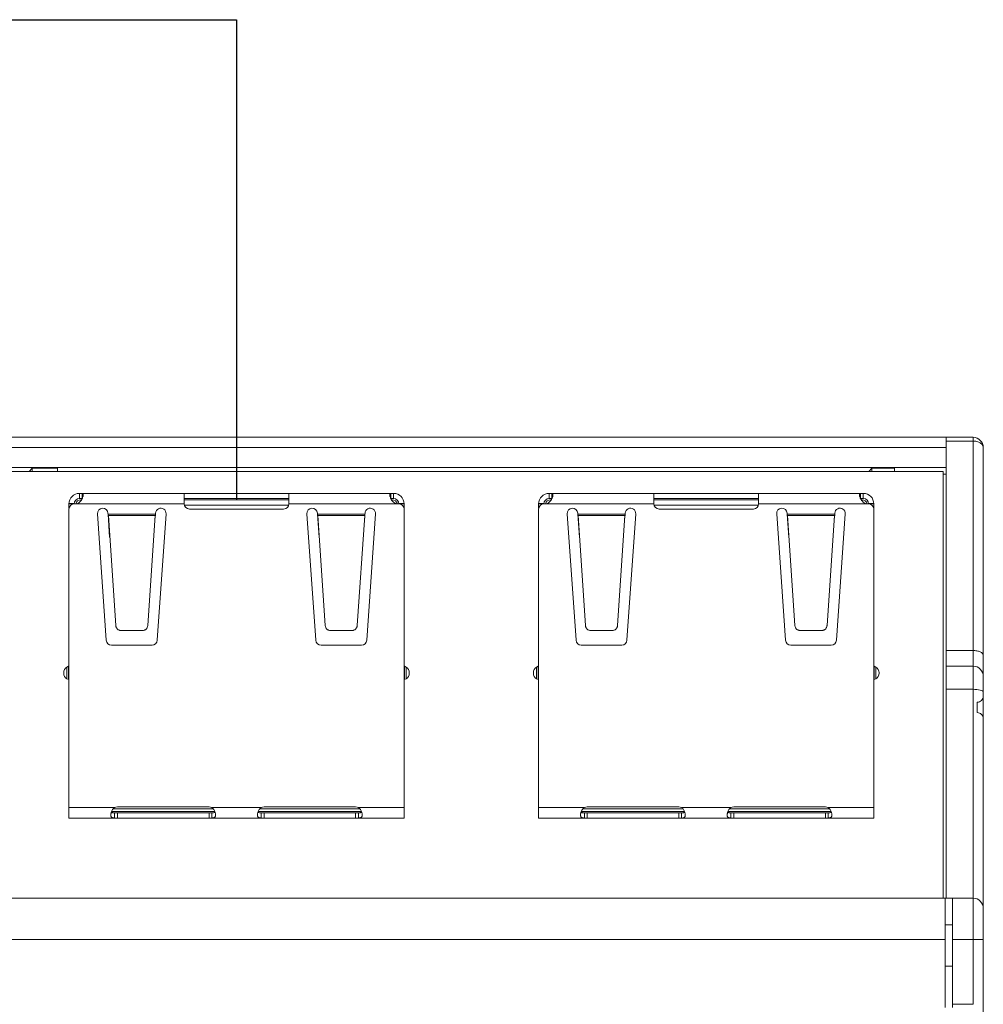
# Model space of a CAD drawing. Units: inches. Extents: x 279.6 to 327.8, y -10.2 to 44.9.
# Drawn here: x 285.3 to 285.5, y 27.1 to 27.2 of the extents above; entities that cross this region are included whole.
import ezdxf

# ---------------------------------------------------------------- set-up
doc = ezdxf.new("R2010")
doc.units = ezdxf.units.IN
doc.header["$MEASUREMENT"] = 0
doc.layers.add('Device', color=7, linetype='Continuous', lineweight=5)
doc.layers.add('Lutron_Ethernet_Wiring', color=5, linetype='Continuous')

msp = doc.modelspace()

# ---------------------------------------------------------------- linework, layer by layer
at = {"layer": 'Device', "linetype": 'Continuous'}
for p, q in [((285.488121229413, 27.15655318899408), (285.2237360715669, 27.15655318899408)), ((285.4831051881139, 27.07031586348323), (285.4831051881139, 27.15655318899408)), ((285.4831051881139, 27.15585505153617), (285.488121229413, 27.15585505153617)), ((285.488121229413, 27.15655318899408), (285.488121229413, 27.05044462292948)), ((285.2237360715669, 27.15462394233532), (285.4831051881139, 27.15462394233532)), ((285.4900504760717, 26.81237558559851), (285.4900504760717, 27.15462394233532)), ((285.2859361798818, 27.15087408575291), (285.4831051881139, 27.15087408575291)), ((285.2907940229676, 27.15018634165567), (285.4825260139903, 27.15018634165567)), ((285.3114646895779, 27.15018634165567), (285.3120446732779, 27.15076632535567)), ((285.3120446732779, 27.15018634165567), (285.3120446732779, 27.15076632535567)), ((285.3120446732779, 27.15076632535567), (285.3168041263826, 27.15076632535567)), ((285.3168041263826, 27.15018634165567), (285.3168041263826, 27.15076632535567)), ((285.4686346284886, 27.15018634165567), (285.4692146121886, 27.15076632535567)), ((285.4692146121886, 27.15018634165567), (285.4692146121886, 27.15076632535567)), ((285.4692146121886, 27.15076632535567), (285.47345895483, 27.15076632535567)), ((285.47345895483, 27.15076632535567), (285.47345895483, 27.15018634165567)), ((285.4825260139903, 27.15018634165567), (285.4825260139903, 27.07031586348323)), ((285.4831051881139, 27.14966178123493), (285.4825260139903, 27.14966178123493)), ((285.3208817821131, 27.14509004368967), (285.3208817821131, 27.14607010099083)), ((285.3208817821131, 27.14607010099083), (285.3796852201824, 27.14607010099083)), ((285.3213876533801, 27.14509004368967), (285.3213876533801, 27.14607010099083)), ((285.3404829281362, 27.14410998638852), (285.3404829281362, 27.14607010099083)), ((285.3600840741593, 27.14410998638852), (285.3600840741593, 27.14607010099083)), ((285.3791793489153, 27.14509004368967), (285.3791793489153, 27.14607010099083)), ((285.3796852201824, 27.14509004368967), (285.3796852201824, 27.14607010099083)), ((285.4087929220267, 27.14509004368967), (285.4087929220267, 27.14607010099083)), ((285.4087929220267, 27.14607010099083), (285.467596360096, 27.14607010099083)), ((285.4092987932937, 27.14509004368967), (285.4092987932937, 27.14607010099083)), ((285.4283940680498, 27.14410998638852), (285.4283940680498, 27.14607010099083)), ((285.4479952140729, 27.14410998638852), (285.4479952140729, 27.14607010099083)), ((285.4670904888289, 27.14509004368967), (285.4670904888289, 27.14607010099083)), ((285.467596360096, 27.14509004368967), (285.467596360096, 27.14607010099083)), ((285.3189216675108, 27.14327294849649), (285.3189216675108, 27.14410998638852)), ((285.3189216675108, 27.14410998638852), (285.3199017248119, 27.14410998638852)), ((285.3199037954378, 27.14417366114259), (285.318923173996, 27.14418682321415)), ((285.3199017248119, 27.14410998638852), (285.3201264549795, 27.14410998638852)), ((285.3201264549795, 27.14410998638852), (285.3404829281362, 27.14410998638852)), ((285.3213876533801, 27.14509004368967), (285.3208817821131, 27.14509004368967)), ((285.3211267964384, 27.14467772366489), (285.3211267964384, 27.14484502936438)), ((285.3212582017275, 27.14484502936438), (285.3211267964384, 27.14484502936438)), ((285.3600840741593, 27.14509004368967), (285.3404829281362, 27.14509004368967)), ((285.3600840741593, 27.14484502936438), (285.3404829281362, 27.14484502936438)), ((285.3600840741593, 27.14410998638852), (285.3804405473062, 27.14410998638852)), ((285.3796852201824, 27.14509004368967), (285.3791793489153, 27.14509004368967)), ((285.3794402058571, 27.14484502936438), (285.3793088005582, 27.14484502936438)), ((285.3794402058571, 27.14467772366489), (285.3794402058571, 27.14484502936438)), ((285.3806652774835, 27.14410998638852), (285.3804405473062, 27.14410998638852)), ((285.3816438290638, 27.14418680057482), (285.3806632067891, 27.14417366088778)), ((285.3816453347847, 27.14410998638852), (285.3806652774835, 27.14410998638852)), ((285.3816453347847, 27.14410998638852), (285.3816453347847, 27.14327294593855)), ((285.4068328074244, 27.14327294849649), (285.4068328074244, 27.14410998638852)), ((285.4068328074244, 27.14410998638852), (285.4078128647255, 27.14410998638852)), ((285.4078149353514, 27.14417366114259), (285.4068343139097, 27.14418682321415)), ((285.4078128647255, 27.14410998638852), (285.4080375948931, 27.14410998638852)), ((285.4080375948931, 27.14410998638852), (285.4283940680498, 27.14410998638852)), ((285.4092987932937, 27.14509004368967), (285.4087929220267, 27.14509004368967)), ((285.409037936352, 27.14467772366489), (285.409037936352, 27.14484502936438)), ((285.4091693416411, 27.14484502936438), (285.409037936352, 27.14484502936438)), ((285.4479952140729, 27.14509004368967), (285.4283940680498, 27.14509004368967)), ((285.4479952140729, 27.14484502936438), (285.4283940680498, 27.14484502936438)), ((285.4479952140729, 27.14410998638852), (285.4683516872198, 27.14410998638852)), ((285.467596360096, 27.14509004368967), (285.4670904888289, 27.14509004368967)), ((285.4673513457707, 27.14484502936438), (285.4672199404718, 27.14484502936438)), ((285.4673513457707, 27.14467772366489), (285.4673513457707, 27.14484502936438)), ((285.4685764173971, 27.14410998638852), (285.4683516872198, 27.14410998638852)), ((285.4695549689774, 27.14418680057482), (285.4685743467027, 27.14417366088778)), ((285.4695564746983, 27.14410998638852), (285.4685764173971, 27.14410998638852)), ((285.4695564746983, 27.14410998638852), (285.4695564746983, 27.14327294593855)), ((285.3189216675108, 27.08530654831921), (285.3189216675108, 27.14312992908735)), ((285.325918182015, 27.11856060054079), (285.3242732322305, 27.14224787751631)), ((285.3262286375007, 27.14238366955169), (285.3262443206128, 27.14215783273285)), ((285.3265437216401, 27.13784645796487), (285.3262443206128, 27.14215783273285)), ((285.3262954748212, 27.14191229251863), (285.3262443206128, 27.14215783273285)), ((285.3262443206128, 27.14215783273285), (285.3351203896364, 27.14215783273285)), ((285.3351203896364, 27.14215783273285), (285.335069235428, 27.14142121208035)), ((285.3351203896364, 27.14215783273285), (285.335069235428, 27.14191229251863)), ((285.3351203896364, 27.14215783273285), (285.3351360727486, 27.14238366955169)), ((285.3370914780187, 27.14224787751631), (285.3354465282342, 27.11856060054079)), ((285.3600452741709, 27.14386497206323), (285.3405217387091, 27.14386497206323)), ((285.3591040168581, 27.14312992908735), (285.3414629854373, 27.14312992908735)), ((285.3651204740612, 27.11856060054079), (285.3634755242767, 27.14224787751631)), ((285.3654309295468, 27.14238366955169), (285.365446612659, 27.14215783273285)), ((285.3657460136863, 27.13784645796487), (285.365446612659, 27.14215783273285)), ((285.3654977668675, 27.14191229251863), (285.365446612659, 27.14215783273285)), ((285.365446612659, 27.14215783273285), (285.3743226816827, 27.14215783273285)), ((285.3743226816827, 27.14215783273285), (285.3742715274742, 27.14142121208035)), ((285.3743226816827, 27.14215783273285), (285.3742715274742, 27.14191229251863)), ((285.3743226816827, 27.14215783273285), (285.3743383647948, 27.14238366955169)), ((285.3762937700649, 27.14224787751631), (285.3746488202804, 27.11856060054079)), ((285.3816453347847, 27.08530654831921), (285.3816453347847, 27.14312992908735)), ((285.4068328074244, 27.08530654831921), (285.4068328074244, 27.14312992908735)), ((285.4138293219286, 27.11856060054079), (285.4121843721441, 27.14224787751631)), ((285.4141397774143, 27.14238366955169), (285.4141554605264, 27.14215783273285)), ((285.4144548615537, 27.13784645796487), (285.4141554605264, 27.14215783273285)), ((285.4141554605264, 27.14215783273285), (285.42303152955, 27.14215783273285)), ((285.4142066147348, 27.14191229251863), (285.4141554605264, 27.14215783273285)), ((285.42303152955, 27.14215783273285), (285.4229803753416, 27.14142121208035)), ((285.42303152955, 27.14215783273285), (285.4229803753416, 27.14191229251863)), ((285.42303152955, 27.14215783273285), (285.4230472126622, 27.14238366955169)), ((285.4250026179324, 27.14224787751631), (285.4233576681478, 27.11856060054079)), ((285.4479564140846, 27.14386497206323), (285.4284328786227, 27.14386497206323)), ((285.4470151567717, 27.14312992908735), (285.4293741253509, 27.14312992908735)), ((285.4530316139748, 27.11856060054079), (285.4513866641903, 27.14224787751631)), ((285.4533420694605, 27.14238366955169), (285.4533577525726, 27.14215783273285)), ((285.4536571535999, 27.13784645796487), (285.4533577525726, 27.14215783273285)), ((285.4533577525726, 27.14215783273285), (285.4622338215962, 27.14215783273285)), ((285.453408906781, 27.14191229251863), (285.4533577525726, 27.14215783273285)), ((285.4622338215962, 27.14215783273285), (285.4621826673878, 27.14142121208035)), ((285.4622338215962, 27.14215783273285), (285.4621826673878, 27.14191229251863)), ((285.4622338215962, 27.14215783273285), (285.4622495047084, 27.14238366955169)), ((285.4642049099785, 27.14224787751631), (285.462559960194, 27.11856060054079)), ((285.4695564746983, 27.08530654831921), (285.4695564746983, 27.14312992908735)), ((285.3262954748212, 27.14191229251863), (285.3276788386876, 27.12133760128311)), ((285.3262954748212, 27.14191229251863), (285.335069235428, 27.14191229251863)), ((285.3336858715617, 27.12133760128311), (285.335069235428, 27.14191229251863)), ((285.3654977668675, 27.14191229251863), (285.3668811307338, 27.12133760128311)), ((285.3654977668675, 27.14191229251863), (285.3742715274742, 27.14191229251863)), ((285.3728881636079, 27.12133760128311), (285.3742715274742, 27.14191229251863)), ((285.4142066147348, 27.14191229251863), (285.4155899786012, 27.12133760128311)), ((285.4142066147348, 27.14191229251863), (285.4229803753416, 27.14191229251863)), ((285.4215970114753, 27.12133760128311), (285.4229803753416, 27.14191229251863)), ((285.453408906781, 27.14191229251863), (285.4547922706474, 27.12133760128311)), ((285.453408906781, 27.14191229251863), (285.4621826673878, 27.14191229251863)), ((285.4607993035215, 27.12133760128311), (285.4621826673878, 27.14191229251863)), ((285.3286565413227, 27.12039548167667), (285.3327081689266, 27.12039548167667)), ((285.3678588333689, 27.12039548167667), (285.3719104609728, 27.12039548167667)), ((285.4165676812362, 27.12039548167667), (285.4206193088402, 27.12039548167667)), ((285.4557699732825, 27.12039548167667), (285.4598216008864, 27.12039548167667)), ((285.3344688255893, 27.11764843925733), (285.3268958846501, 27.11764843925733)), ((285.3736711176355, 27.11764843925733), (285.3660981766963, 27.11764843925733)), ((285.422379965503, 27.11764843925733), (285.4148070245637, 27.11764843925733)), ((285.4615822575491, 27.11764843925733), (285.4540093166099, 27.11764843925733)), ((285.4831051881139, 27.11665825692539), (285.488121229413, 27.11665825692539)), ((285.3188236617806, 27.11369843124682), (285.3185296445903, 27.11352868034358)), ((285.3185296445903, 27.11352868034358), (285.3185296445903, 27.11137959077884)), ((285.3188236617806, 27.11120983987559), (285.3188236617806, 27.11369843124682)), ((285.3817433405148, 27.11369843124682), (285.3817433405148, 27.11120983987559)), ((285.3817433405148, 27.11369843124682), (285.3820373577051, 27.11352868034358)), ((285.3820373577051, 27.11137959077884), (285.3820373577051, 27.11352868034358)), ((285.4067348016943, 27.11369843124682), (285.4064407845039, 27.11352868034358)), ((285.4064407845039, 27.11352868034358), (285.4064407845039, 27.11137959077884)), ((285.4067348016943, 27.11120983987559), (285.4067348016943, 27.11369843124682)), ((285.4696544804284, 27.11369843124682), (285.4696544804284, 27.11120983987559)), ((285.4696544804284, 27.11369843124682), (285.4699484976188, 27.11352868034358)), ((285.4699484976188, 27.11137959077884), (285.4699484976188, 27.11352868034358)), ((285.488121229413, 27.11372391323649), (285.4831051881139, 27.11372391323649)), ((285.3179416102096, 27.11251017492407), (285.3179416102096, 27.11239809619835)), ((285.3188236617806, 27.11120983987559), (285.3185296445903, 27.11137959077884)), ((285.3817433405148, 27.11120983987559), (285.3820373577051, 27.11137959077884)), ((285.3826253920859, 27.11239809619835), (285.3826253920859, 27.11251017492407)), ((285.4058527501232, 27.11251017492407), (285.4058527501232, 27.11239809619835)), ((285.4067348016943, 27.11120983987559), (285.4064407845039, 27.11137959077884)), ((285.4696544804284, 27.11120983987559), (285.4699484976188, 27.11137959077884)), ((285.4705365319994, 27.11239809619835), (285.4705365319994, 27.11251017492407)), ((285.488121229413, 27.10939213749771), (285.4831051881139, 27.10939213749771)), ((285.4888929280804, 27.10697154994067), (285.4888929280804, 27.10504230328191)), ((285.327474673131, 27.08726666292153), (285.3189216675108, 27.08726666292153)), ((285.3272106200068, 27.08702164859624), (285.3459147778465, 27.08702164859624)), ((285.3279871975465, 27.0873790264911), (285.3451382003167, 27.0873790264911)), ((285.3549162775633, 27.08726666292153), (285.3456507247223, 27.08726666292153)), ((285.3546522244391, 27.08702164859624), (285.3733563822789, 27.08702164859624)), ((285.3554288019788, 27.0873790264911), (285.372579804749, 27.0873790264911)), ((285.3816453347847, 27.08726666292153), (285.3730923291546, 27.08726666292153)), ((285.4153858130446, 27.08726666292153), (285.4068328074244, 27.08726666292153)), ((285.4151217599204, 27.08702164859624), (285.4338259177601, 27.08702164859624)), ((285.41589833746, 27.0873790264911), (285.4330493402302, 27.0873790264911)), ((285.442827417477, 27.08726666292153), (285.4335618646359, 27.08726666292153)), ((285.4425633643527, 27.08702164859624), (285.4612675221925, 27.08702164859624)), ((285.4433399418924, 27.0873790264911), (285.4604909446626, 27.0873790264911)), ((285.4695564746983, 27.08726666292153), (285.4610034690683, 27.08726666292153)), ((285.3816453347847, 27.08530654831921), (285.3189216675108, 27.08530654831921)), ((285.3269038868669, 27.08653161994566), (285.3462215109863, 27.08653161994566)), ((285.327474673131, 27.08628660562036), (285.327474673131, 27.08530654831921)), ((285.3456507247223, 27.08628660562036), (285.327474673131, 27.08628660562036)), ((285.3279871975465, 27.08628660562036), (285.3279871975465, 27.08530654831921)), ((285.3451382003167, 27.08628660562036), (285.3451382003167, 27.08530654831921)), ((285.3456507247223, 27.08628660562036), (285.3456507247223, 27.08530654831921)), ((285.3543454912993, 27.08653161994566), (285.3736631154187, 27.08653161994566)), ((285.3549162775633, 27.08628660562036), (285.3549162775633, 27.08530654831921)), ((285.3730923291546, 27.08628660562036), (285.3549162775633, 27.08628660562036)), ((285.3554288019788, 27.08628660562036), (285.3554288019788, 27.08530654831921)), ((285.372579804749, 27.08628660562036), (285.372579804749, 27.08530654831921)), ((285.3730923291546, 27.08628660562036), (285.3730923291546, 27.08530654831921)), ((285.4695564746983, 27.08530654831921), (285.4068328074244, 27.08530654831921)), ((285.4148150267806, 27.08653161994566), (285.4341326508999, 27.08653161994566)), ((285.4153858130446, 27.08628660562036), (285.4153858130446, 27.08530654831921)), ((285.4335618646359, 27.08628660562036), (285.4153858130446, 27.08628660562036)), ((285.41589833746, 27.08628660562036), (285.41589833746, 27.08530654831921)), ((285.4330493402302, 27.08628660562036), (285.4330493402302, 27.08530654831921)), ((285.4335618646359, 27.08628660562036), (285.4335618646359, 27.08530654831921)), ((285.4422566312129, 27.08653161994566), (285.4615742553323, 27.08653161994566)), ((285.442827417477, 27.08628660562036), (285.442827417477, 27.08530654831921)), ((285.4610034690683, 27.08628660562036), (285.442827417477, 27.08628660562036)), ((285.4433399418924, 27.08628660562036), (285.4433399418924, 27.08530654831921)), ((285.4604909446626, 27.08628660562036), (285.4604909446626, 27.08530654831921)), ((285.4610034690683, 27.08628660562036), (285.4610034690683, 27.08530654831921)), ((285.488121229413, 27.07031586348323), (285.0768058423928, 27.07031586348323)), ((285.482912261972, 27.04986624931661), (285.482912261972, 27.07031586348323)), ((285.4842627361052, 27.04986624931661), (285.4842627361052, 27.07031586348323)), ((285.482912261972, 27.0652998221744), (285.4842627361052, 27.0652998221744)), ((285.0748765957439, 27.06259887685804), (285.482912261972, 27.06259887685804)), ((285.4842627361052, 27.06259887685804), (285.4900504760717, 27.06259887685804)), ((285.482912261972, 27.0575828355492), (285.4842627361052, 27.0575828355492)), ((285.488121229413, 27.05044462292948), (285.4842627361052, 27.05044462292948))]:
    msp.add_line(p, q, dxfattribs=at)
for centre, radius, start, end in [((285.488121229413, 27.15462394233532), 0.001929246658749372, 0, 90), ((285.3208817821131, 27.14410998638852), 0.001960114602309988, 90, 180), ((285.3796852201824, 27.14410998638852), 0.001960114602309988, 0, 90), ((285.4087929220267, 27.14410998638852), 0.001960114602309988, 90, 180), ((285.467596360096, 27.14410998638852), 0.001960114602309988, 0, 90), ((285.3199017248119, 27.14312992908735), 0.0009800573011549938, 90, 180), ((285.3208817821131, 27.14410998638852), 0.0009800573011549938, 90, 180), ((285.3211267964384, 27.14386497206323), 0.0009800573011549938, 90, 164.7100522185004), ((285.3414629854373, 27.14410998638852), 0.0009800573011549938, 180, 270), ((285.3591040168581, 27.14410998638852), 0.0009800573011549938, 270, 0), ((285.3794402058571, 27.14386497206323), 0.0009800573011549938, 15.28956981820022, 90), ((285.3796852201824, 27.14410998638852), 0.0009800573011549938, 0, 90), ((285.3806652774835, 27.14312992908735), 0.0009800573011549938, 0, 90), ((285.4078128647255, 27.14312992908735), 0.0009800573011549938, 90, 180), ((285.4087929220267, 27.14410998638852), 0.0009800573011549938, 90, 180), ((285.409037936352, 27.14386497206323), 0.0009800573011549938, 90, 164.7100522184017), ((285.4293741253509, 27.14410998638852), 0.0009800573011549938, 180, 270), ((285.4470151567717, 27.14410998638852), 0.0009800573011549938, 270, 0), ((285.4673513457707, 27.14386497206323), 0.0009800573011549938, 15.28956981820022, 90), ((285.467596360096, 27.14410998638852), 0.0009800573011549938, 0, 90), ((285.4685764173971, 27.14312992908735), 0.0009800573011549938, 0, 90), ((285.3252509348656, 27.14231577353401), 0.0009800573011549938, 3.972495940798856, 183.9724959406985), ((285.3361137753837, 27.14231577353401), 0.0009800573011549938, 356.0275040592011, 176.0275040592012), ((285.3644532269118, 27.14231577353401), 0.0009800573011549938, 3.972495940798856, 183.9724959407988), ((285.3753160674299, 27.14231577353401), 0.0009800573011549938, 356.0275040592011, 176.0275040592012), ((285.4131620747792, 27.14231577353401), 0.0009800573011549938, 3.972495940798856, 183.9724959406985), ((285.4240249152973, 27.14231577353401), 0.0009800573011549938, 356.0275040592011, 176.0275040592012), ((285.4523643668253, 27.14231577353401), 0.0009800573011549938, 3.972495940798856, 183.9724959407988), ((285.4632272073435, 27.14231577353401), 0.0009800573011549938, 356.0275040592011, 176.0275040592012), ((285.3268958846501, 27.11862849655849), 0.0009800573011549938, 183.9724959406985, 270), ((285.3344688255893, 27.11862849655849), 0.0009800573011549938, 270, 356.0275040593007), ((285.3660981766963, 27.11862849655849), 0.0009800573011549938, 183.9724959406985, 270), ((285.3736711176355, 27.11862849655849), 0.0009800573011549938, 270, 356.0275040593007), ((285.4148070245637, 27.11862849655849), 0.0009800573011549938, 183.9724959406985, 270), ((285.422379965503, 27.11862849655849), 0.0009800573011549938, 270, 356.0275040593007), ((285.4540093166099, 27.11862849655849), 0.0009800573011549938, 183.9724959406985, 270), ((285.4615822575491, 27.11862849655849), 0.0009800573011549938, 270, 356.0275040593007), ((285.319117678971, 27.11251017492407), 0.001176068761385992, 120, 180), ((285.3814493233244, 27.11251017492407), 0.001176068761385992, 0, 59.99999999999997), ((285.4070288188846, 27.11251017492407), 0.001176068761385992, 120, 180), ((285.469360463238, 27.11251017492407), 0.001176068761385992, 0, 59.99999999999997), ((285.488121229413, 27.11179466657774), 0.001929246658749372, 0, 90), ((285.319117678971, 27.11239809619835), 0.001176068761385992, 180, 239.9999999999999), ((285.3814493233244, 27.11239809619835), 0.001176068761385992, 300.0000000000001, 0), ((285.4070288188846, 27.11239809619835), 0.001176068761385992, 180, 239.9999999999999), ((285.469360463238, 27.11239809619835), 0.001176068761385992, 300.0000000000001, 0), ((285.4888929280804, 27.108129097932), 0.001157547991329394, 269.9999999929, 0), ((285.4888929280804, 27.10388475529058), 0.001157547991329394, 0, 90.00000000710001), ((285.3279871975465, 27.08615395486466), 0.001225071626443742, 90, 114.7312679783003), ((285.3451382003167, 27.08615395486466), 0.001225071626443742, 65.26873202169969, 90), ((285.3554288019788, 27.08615395486466), 0.001225071626443742, 90, 114.7312679783003), ((285.372579804749, 27.08615395486466), 0.001225071626443742, 65.26873202169969, 90), ((285.41589833746, 27.08615395486466), 0.001225071626443742, 90, 114.7312679783003), ((285.4330493402302, 27.08615395486466), 0.001225071626443742, 65.26873202169969, 90), ((285.4433399418924, 27.08615395486466), 0.001225071626443742, 90, 114.7312679783003), ((285.4604909446626, 27.08615395486466), 0.001225071626443742, 65.26873202169969, 90), ((285.3287447620627, 27.08577658404586), 0.001991560495461667, 162.0324512862011, 165.3251132565003), ((285.3443687047691, 27.08577309037679), 0.002003987416228279, 14.68509858509894, 17.95733687219902), ((285.356186366495, 27.08577658404586), 0.001991560495461667, 162.0324512852011, 165.3251132575012), ((285.3718103092014, 27.08577309037679), 0.002003987416228279, 14.68509858450092, 17.95733687230046), ((285.4166559019763, 27.08577658404586), 0.001991560495461667, 162.0324512852969, 165.3251132575991), ((285.4322798446826, 27.08577309037679), 0.002003987416228279, 14.685098586099, 17.95733687089895), ((285.4440975064086, 27.08577658404586), 0.001991560495461667, 162.0324512862985, 165.3251132565003), ((285.459721449115, 27.08577309037679), 0.002003987416228279, 14.68509858480108, 17.95733687240011), ((285.488121229413, 27.06838661682449), 0.001929246658749372, 0, 90)]:
    msp.add_arc(centre, radius, start, end, dxfattribs=at)
for points, knots in [([(285.488121229413, 27.15585505153617), (285.4883692911284, 27.15585505153617), (285.4888467658428, 27.15579751285225), (285.4894735784741, 27.15554373459976), (285.4899260316494, 27.1551486910545), (285.4900504760717, 27.154788411945), (285.4900504760717, 27.15462394233532)], [0, 0, 0, 0, 0.2981048591, 0.5706703349000001, 0.8023508461, 1, 1, 1, 1]), ([(285.3215965248779, 27.1457981819757), (285.3215965318852, 27.14583836222772), (285.3215922464769, 27.14589582782877), (285.3215699090991, 27.1459642925541), (285.3215471740533, 27.14600397212425), (285.3215169974911, 27.14603464742776), (285.3214796423032, 27.14605588513226), (285.3214356933193, 27.14606791944208), (285.3214042199649, 27.14607010099083), (285.3213876533801, 27.14607010099083)], [0, 0, 0, 0, 0.3074291943, 0.4347235225, 0.5483640052000001, 0.6541833949, 0.7599610367, 0.8732448678, 1, 1, 1, 1]), ([(285.3791793489153, 27.14607010099083), (285.3791627823207, 27.14607010099083), (285.3791313089664, 27.14606791944208), (285.3790873599824, 27.14605588513226), (285.3790500047945, 27.14603464742776), (285.3790198282422, 27.14600397212425), (285.3789970931963, 27.1459642925541), (285.3789747558185, 27.14589582782877), (285.3789704704102, 27.14583836222772), (285.3789704774078, 27.1457981819757)], [0, 0, 0, 0, 0.1267551322, 0.2400389633, 0.3458166051, 0.4516359947999999, 0.5652764775, 0.6925708057, 1, 1, 1, 1]), ([(285.4095076647914, 27.1457981819757), (285.4095076717988, 27.14583836222772), (285.4095033863905, 27.14589582782877), (285.4094810490127, 27.1459642925541), (285.4094583139669, 27.14600397212425), (285.4094281374047, 27.14603464742776), (285.4093907822169, 27.14605588513226), (285.4093468332329, 27.14606791944208), (285.4093153598785, 27.14607010099083), (285.4092987932937, 27.14607010099083)], [0, 0, 0, 0, 0.3074291943, 0.4347235225, 0.5483640052000001, 0.6541833949, 0.7599610367, 0.8732448678, 1, 1, 1, 1]), ([(285.4670904888289, 27.14607010099083), (285.4670739222343, 27.14607010099083), (285.46704244888, 27.14606791944208), (285.466998499896, 27.14605588513226), (285.4669611447081, 27.14603464742776), (285.4669309681558, 27.14600397212425), (285.46690823311, 27.1459642925541), (285.4668858957322, 27.14589582782877), (285.4668816103238, 27.14583836222772), (285.4668816173214, 27.1457981819757)], [0, 0, 0, 0, 0.1267551322, 0.2400389633, 0.3458166051, 0.4516359947999999, 0.5652764775, 0.6925708057, 1, 1, 1, 1]), ([(285.3201264559889, 27.14410998638852), (285.320270708663, 27.14410998638852), (285.3205618889892, 27.14417187513518), (285.3209278028206, 27.14441182711169), (285.3212071537768, 27.14473125376745), (285.3213466020532, 27.14497183948821), (285.3214045243903, 27.1450933040659)], [0, 0, 0, 0, 0.255304761, 0.5104944581, 0.7618349837999999, 1, 1, 1, 1]), ([(285.3214045243903, 27.1450933040659), (285.3214359478794, 27.14515919991404), (285.3214901718723, 27.14528749127686), (285.3215502735923, 27.14547517251465), (285.3215865381821, 27.14564372349455), (285.3215965164493, 27.14574980897386), (285.3215965248779, 27.1457981819757)], [0, 0, 0, 0, 0.2977900789, 0.567216618, 0.8026841651000001, 1, 1, 1, 1]), ([(285.3789704774078, 27.1457981819757), (285.3789704858363, 27.145749818304), (285.3789804603107, 27.14564375454276), (285.3790167120618, 27.1454752384725), (285.3790767925831, 27.14528759671143), (285.3791309970533, 27.14515933142792), (285.3791624090659, 27.14509344841854)], [0, 0, 0, 0, 0.1973206637, 0.4327886116, 0.7022126445999999, 1, 1, 1, 1]), ([(285.3791624090659, 27.14509344841854), (285.3792203275906, 27.1449719711687), (285.3793597733482, 27.14473135683027), (285.3796391299594, 27.14441188419022), (285.380005068302, 27.14417188827774), (285.3802962788238, 27.14410998638852), (285.3804405462967, 27.14410998638852)], [0, 0, 0, 0, 0.2381600958, 0.4895010206, 0.7446929205, 1, 1, 1, 1]), ([(285.4080375959025, 27.14410998638852), (285.4081818485765, 27.14410998638852), (285.4084730289028, 27.14417187513518), (285.4088389427342, 27.14441182711169), (285.4091182936904, 27.14473125376745), (285.4092577419668, 27.14497183948821), (285.4093156643039, 27.1450933040659)], [0, 0, 0, 0, 0.255304761, 0.5104944581, 0.7618349837999999, 1, 1, 1, 1]), ([(285.4093156643039, 27.1450933040659), (285.409347087793, 27.14515919991404), (285.4094013117859, 27.14528749127686), (285.4094614135059, 27.14547517251465), (285.4094976780958, 27.14564372349455), (285.409507656363, 27.14574980897386), (285.4095076647914, 27.1457981819757)], [0, 0, 0, 0, 0.2977900789, 0.567216618, 0.8026841651000001, 1, 1, 1, 1]), ([(285.4668816173214, 27.1457981819757), (285.4668816257499, 27.145749818304), (285.4668916002242, 27.14564375454276), (285.4669278519754, 27.1454752384725), (285.4669879324967, 27.14528759671143), (285.4670421369669, 27.14515933142792), (285.4670735489795, 27.14509344841854)], [0, 0, 0, 0, 0.1973206637, 0.4327886116, 0.7022126445999999, 1, 1, 1, 1]), ([(285.4670735489795, 27.14509344841854), (285.4671314675043, 27.1449719711687), (285.4672709132618, 27.14473135683027), (285.467550269873, 27.14441188419022), (285.4679162082156, 27.14417188827774), (285.4682074187374, 27.14410998638852), (285.4683516862103, 27.14410998638852)], [0, 0, 0, 0, 0.2381600958, 0.4895010206, 0.7446929205, 1, 1, 1, 1]), ([(285.3276788386876, 27.12133760128311), (285.3276831082582, 27.12127410017559), (285.3277031968063, 27.12114795141402), (285.3277673727029, 27.12096819078373), (285.3278627076005, 27.1208036584406), (285.3279867101443, 27.12066075690295), (285.3281337573146, 27.12054434799986), (285.328298456238, 27.12045926451147), (285.3284744505669, 27.12040710604811), (285.3285959845033, 27.12039548167667), (285.3286565413227, 27.12039548167667)], [0, 0, 0, 0, 0.1279308251, 0.2550531975, 0.3816430148, 0.5079370151, 0.6331314578, 0.7563751239000001, 0.8782756201999999, 1, 1, 1, 1]), ([(285.3327081689266, 27.12039548167667), (285.332768725746, 27.12039548167667), (285.3328902596823, 27.12040710604811), (285.3330662540112, 27.12045926451147), (285.3332309529347, 27.12054434799986), (285.3333780001049, 27.12066075690295), (285.333502002639, 27.1208036584406), (285.3335973375463, 27.12096819078373), (285.3336615134429, 27.12114795141402), (285.333681601991, 27.12127410017559), (285.3336858715617, 27.12133760128311)], [0, 0, 0, 0, 0.1217243798, 0.2436248761, 0.3668685422, 0.4920629849, 0.6183569852, 0.7449468025, 0.8720691748999999, 1, 1, 1, 1]), ([(285.3668811307338, 27.12133760128311), (285.3668854003044, 27.12127410017559), (285.3669054888525, 27.12114795141402), (285.3669696647491, 27.12096819078373), (285.3670649996467, 27.1208036584406), (285.3671890021906, 27.12066075690295), (285.3673360493608, 27.12054434799986), (285.3675007482843, 27.12045926451147), (285.3676767426131, 27.12040710604811), (285.3677982765495, 27.12039548167667), (285.3678588333689, 27.12039548167667)], [0, 0, 0, 0, 0.1279308251, 0.2550531975, 0.3816430148, 0.5079370151, 0.6331314578, 0.7563751239000001, 0.8782756201999999, 1, 1, 1, 1]), ([(285.3719104609728, 27.12039548167667), (285.3719710177921, 27.12039548167667), (285.3720925517285, 27.12040710604811), (285.3722685460574, 27.12045926451147), (285.3724332449809, 27.12054434799986), (285.3725802921511, 27.12066075690295), (285.3727042946851, 27.1208036584406), (285.3727996295925, 27.12096819078373), (285.3728638054891, 27.12114795141402), (285.3728838940372, 27.12127410017559), (285.3728881636079, 27.12133760128311)], [0, 0, 0, 0, 0.1217243798, 0.2436248761, 0.3668685422, 0.4920629849, 0.6183569852, 0.7449468025, 0.8720691748999999, 1, 1, 1, 1]), ([(285.4155899786012, 27.12133760128311), (285.4155942481718, 27.12127410017559), (285.41561433672, 27.12114795141402), (285.4156785126165, 27.12096819078373), (285.4157738475141, 27.1208036584406), (285.4158978500579, 27.12066075690295), (285.4160448972282, 27.12054434799986), (285.4162095961516, 27.12045926451147), (285.4163855904806, 27.12040710604811), (285.4165071244169, 27.12039548167667), (285.4165676812362, 27.12039548167667)], [0, 0, 0, 0, 0.1279308251, 0.2550531975, 0.3816430148, 0.5079370151, 0.6331314578, 0.7563751239000001, 0.8782756201999999, 1, 1, 1, 1]), ([(285.4206193088402, 27.12039548167667), (285.4206798656596, 27.12039548167667), (285.4208013995959, 27.12040710604811), (285.4209773939248, 27.12045926451147), (285.4211420928483, 27.12054434799986), (285.4212891400185, 27.12066075690295), (285.4214131425526, 27.1208036584406), (285.42150847746, 27.12096819078373), (285.4215726533565, 27.12114795141402), (285.4215927419046, 27.12127410017559), (285.4215970114753, 27.12133760128311)], [0, 0, 0, 0, 0.1217243798, 0.2436248761, 0.3668685422, 0.4920629849, 0.6183569852, 0.7449468025, 0.8720691748999999, 1, 1, 1, 1]), ([(285.4547922706474, 27.12133760128311), (285.454796540218, 27.12127410017559), (285.4548166287661, 27.12114795141402), (285.4548808046627, 27.12096819078373), (285.4549761395602, 27.1208036584406), (285.4551001421041, 27.12066075690295), (285.4552471892744, 27.12054434799986), (285.4554118881978, 27.12045926451147), (285.4555878825267, 27.12040710604811), (285.4557094164631, 27.12039548167667), (285.4557699732825, 27.12039548167667)], [0, 0, 0, 0, 0.1279308251, 0.2550531975, 0.3816430148, 0.5079370151, 0.6331314578, 0.7563751239000001, 0.8782756201999999, 1, 1, 1, 1]), ([(285.4598216008864, 27.12039548167667), (285.4598821577057, 27.12039548167667), (285.4600036916421, 27.12040710604811), (285.460179685971, 27.12045926451147), (285.4603443848945, 27.12054434799986), (285.4604914320647, 27.12066075690295), (285.4606154345988, 27.1208036584406), (285.4607107695061, 27.12096819078373), (285.4607749454027, 27.12114795141402), (285.4607950339508, 27.12127410017559), (285.4607993035215, 27.12133760128311)], [0, 0, 0, 0, 0.1217243798, 0.2436248761, 0.3668685422, 0.4920629849, 0.6183569852, 0.7449468025, 0.8720691748999999, 1, 1, 1, 1]), ([(285.4900504760717, 27.11570712482962), (285.4900504760717, 27.11599993167859), (285.4895486323207, 27.11641206684496), (285.4888428367245, 27.11660883456641), (285.4883685068277, 27.11665825692539), (285.488121229413, 27.11665825692539)], [0, 0, 0, 0, 0.3854022403, 0.6745251342, 1, 1, 1, 1]), ([(285.488121229413, 27.10939213749771), (285.4885784191659, 27.10939213749771), (285.4892038305799, 27.10933403315412), (285.4898382614417, 27.10916009992494), (285.4900504760717, 27.10898573941038), (285.4900504760717, 27.10890681608196)], [0, 0, 0, 0, 0.6673639502000001, 0.8847949273000001, 1, 1, 1, 1]), ([(285.3268503272157, 27.08639093720874), (285.3269082601864, 27.08656973138493), (285.3270317801795, 27.08682567363333), (285.3272650356303, 27.08710720416842), (285.3274023581035, 27.08722057872591), (285.327474673131, 27.08726666292153)], [0, 0, 0, 0, 0.5158390643, 0.7646465847, 1, 1, 1, 1]), ([(285.3456507247223, 27.08726666292153), (285.3457230397498, 27.08722057872591), (285.3458603622328, 27.08710720416842), (285.3460936176738, 27.08682567363333), (285.3462171376668, 27.08656973138493), (285.3462750706474, 27.08639093720874)], [0, 0, 0, 0, 0.2353534153, 0.4841609357, 1, 1, 1, 1]), ([(285.354291931648, 27.08639093720874), (285.3543498646188, 27.08656973138493), (285.3544733846119, 27.08682567363333), (285.3547066400627, 27.08710720416842), (285.3548439625359, 27.08722057872591), (285.3549162775633, 27.08726666292153)], [0, 0, 0, 0, 0.5158390643, 0.7646465847, 1, 1, 1, 1]), ([(285.3730923291546, 27.08726666292153), (285.3731646441821, 27.08722057872591), (285.3733019666652, 27.08710720416842), (285.3735352221061, 27.08682567363333), (285.3736587420992, 27.08656973138493), (285.3737166750798, 27.08639093720874)], [0, 0, 0, 0, 0.2353534153, 0.4841609357, 1, 1, 1, 1]), ([(285.4147614671293, 27.08639093720874), (285.4148194001, 27.08656973138493), (285.4149429200931, 27.08682567363333), (285.4151761755439, 27.08710720416842), (285.4153134980172, 27.08722057872591), (285.4153858130446, 27.08726666292153)], [0, 0, 0, 0, 0.5158390643, 0.7646465847, 1, 1, 1, 1]), ([(285.4335618646359, 27.08726666292153), (285.4336341796633, 27.08722057872591), (285.4337715021464, 27.08710720416842), (285.4340047575874, 27.08682567363333), (285.4341282775804, 27.08656973138493), (285.4341862105611, 27.08639093720874)], [0, 0, 0, 0, 0.2353534153, 0.4841609357, 1, 1, 1, 1]), ([(285.4422030715616, 27.08639093720874), (285.4422610045324, 27.08656973138493), (285.4423845245254, 27.08682567363333), (285.4426177799762, 27.08710720416842), (285.4427551024495, 27.08722057872591), (285.442827417477, 27.08726666292153)], [0, 0, 0, 0, 0.5158390643, 0.7646465847, 1, 1, 1, 1]), ([(285.4610034690683, 27.08726666292153), (285.4610757840957, 27.08722057872591), (285.4612131065787, 27.08710720416842), (285.4614463620197, 27.08682567363333), (285.4615698820128, 27.08656973138493), (285.4616278149933, 27.08639093720874)], [0, 0, 0, 0, 0.2353534153, 0.4841609357, 1, 1, 1, 1]), ([(285.32676212592, 27.08588065259666), (285.32676212592, 27.085945022966), (285.3267730626245, 27.08608013313631), (285.3268002693189, 27.08621273368368), (285.3268181684974, 27.08628111394768)], [0, 0, 0, 0, 0.4766252669, 1, 1, 1, 1]), ([(285.327474673131, 27.08530654831921), (285.3274237995914, 27.08530654831921), (285.3273262850562, 27.08530801857177), (285.3271869152432, 27.08532053213941), (285.3270618963603, 27.08534883392054), (285.3269530120726, 27.08539997350652), (285.3268656451879, 27.08548099821501), (285.3268040525558, 27.08559128778731), (285.3267688396065, 27.08572779760685), (285.32676212592, 27.08582746042766), (285.32676212592, 27.08588065259666)], [0, 0, 0, 0, 0.142804527, 0.2736426104, 0.3921619811, 0.5009945954, 0.6073146839, 0.720970772, 0.8506869692, 1, 1, 1, 1]), ([(285.327474673131, 27.08628660562036), (285.3274144321155, 27.08628660562036), (285.3272977359478, 27.0862875502976), (285.3271302232308, 27.08629757761667), (285.3269805586215, 27.0863222569982), (285.3268909754254, 27.08636020911935), (285.3268555304281, 27.08638640388509)], [0, 0, 0, 0, 0.2845861258, 0.5512950641, 0.7917891001999999, 1, 1, 1, 1]), ([(285.346269867435, 27.08638640388509), (285.3462344224278, 27.08636020911935), (285.3461448392318, 27.0863222569982), (285.3459951746225, 27.08629757761667), (285.3458276619055, 27.0862875502976), (285.3457109657476, 27.08628660562036), (285.3456507247223, 27.08628660562036)], [0, 0, 0, 0, 0.2082108998, 0.4487049359, 0.7154138742, 1, 1, 1, 1]), ([(285.3463632719431, 27.08588065259666), (285.3463632719431, 27.08582746042766), (285.3463565582566, 27.08572779760685), (285.3463213453074, 27.08559128778731), (285.3462597526752, 27.08548099821501), (285.3461723857807, 27.08539997350652), (285.3460635014929, 27.08534883392054), (285.3459384826199, 27.08532053213941), (285.3457991128069, 27.08530801857177), (285.3457015982619, 27.08530654831921), (285.3456507247223, 27.08530654831921)], [0, 0, 0, 0, 0.1493130308, 0.279029228, 0.3926853161, 0.4990054046, 0.6078380189, 0.7263573896, 0.857195473, 1, 1, 1, 1]), ([(285.3463072293657, 27.08628111394768), (285.3463251285344, 27.08621273368368), (285.3463523352289, 27.08608013313631), (285.3463632719431, 27.085945022966), (285.3463632719431, 27.08588065259666)], [0, 0, 0, 0, 0.5233747331, 1, 1, 1, 1]), ([(285.3542037303523, 27.08588065259666), (285.3542037303523, 27.085945022966), (285.3542146670568, 27.08608013313631), (285.3542418737513, 27.08621273368368), (285.3542597729298, 27.08628111394768)], [0, 0, 0, 0, 0.4766252669, 1, 1, 1, 1]), ([(285.3549162775633, 27.08530654831921), (285.3548654040237, 27.08530654831921), (285.3547678894885, 27.08530801857177), (285.3546285196755, 27.08532053213941), (285.3545035007926, 27.08534883392054), (285.3543946165049, 27.08539997350652), (285.3543072496202, 27.08548099821501), (285.354245656988, 27.08559128778731), (285.3542104440389, 27.08572779760685), (285.3542037303523, 27.08582746042766), (285.3542037303523, 27.08588065259666)], [0, 0, 0, 0, 0.142804527, 0.2736426104, 0.3921619811, 0.5009945954, 0.6073146839, 0.720970772, 0.8506869692, 1, 1, 1, 1]), ([(285.3549162775633, 27.08628660562036), (285.3548560365478, 27.08628660562036), (285.3547393403801, 27.0862875502976), (285.3545718276632, 27.08629757761667), (285.3544221630539, 27.0863222569982), (285.3543325798578, 27.08636020911935), (285.3542971348604, 27.08638640388509)], [0, 0, 0, 0, 0.2845861258, 0.5512950641, 0.7917891001999999, 1, 1, 1, 1]), ([(285.3737114718674, 27.08638640388509), (285.3736760268602, 27.08636020911935), (285.3735864436641, 27.0863222569982), (285.3734367790548, 27.08629757761667), (285.3732692663378, 27.0862875502976), (285.37315257018, 27.08628660562036), (285.3730923291546, 27.08628660562036)], [0, 0, 0, 0, 0.2082108998, 0.4487049359, 0.7154138742, 1, 1, 1, 1]), ([(285.3738048763755, 27.08588065259666), (285.3738048763755, 27.08582746042766), (285.3737981626889, 27.08572779760685), (285.3737629497397, 27.08559128778731), (285.3737013571076, 27.08548099821501), (285.3736139902131, 27.08539997350652), (285.3735051059253, 27.08534883392054), (285.3733800870522, 27.08532053213941), (285.3732407172392, 27.08530801857177), (285.3731432026943, 27.08530654831921), (285.3730923291546, 27.08530654831921)], [0, 0, 0, 0, 0.1493130308, 0.279029228, 0.3926853161, 0.4990054046, 0.6078380189, 0.7263573896, 0.857195473, 1, 1, 1, 1]), ([(285.373748833798, 27.08628111394768), (285.3737667329667, 27.08621273368368), (285.3737939396612, 27.08608013313631), (285.3738048763755, 27.085945022966), (285.3738048763755, 27.08588065259666)], [0, 0, 0, 0, 0.5233747331, 1, 1, 1, 1]), ([(285.4146732658336, 27.08588065259666), (285.4146732658336, 27.085945022966), (285.4146842025381, 27.08608013313631), (285.4147114092326, 27.08621273368368), (285.414729308411, 27.08628111394768)], [0, 0, 0, 0, 0.4766252669, 1, 1, 1, 1]), ([(285.4153858130446, 27.08530654831921), (285.415334939505, 27.08530654831921), (285.4152374249698, 27.08530801857177), (285.4150980551568, 27.08532053213941), (285.4149730362739, 27.08534883392054), (285.4148641519862, 27.08539997350652), (285.4147767851015, 27.08548099821501), (285.4147151924693, 27.08559128778731), (285.4146799795201, 27.08572779760685), (285.4146732658336, 27.08582746042766), (285.4146732658336, 27.08588065259666)], [0, 0, 0, 0, 0.142804527, 0.2736426104, 0.3921619811, 0.5009945954, 0.6073146839, 0.720970772, 0.8506869692, 1, 1, 1, 1]), ([(285.4153858130446, 27.08628660562036), (285.4153255720291, 27.08628660562036), (285.4152088758614, 27.0862875502976), (285.4150413631444, 27.08629757761667), (285.4148916985351, 27.0863222569982), (285.4148021153391, 27.08636020911935), (285.4147666703417, 27.08638640388509)], [0, 0, 0, 0, 0.2845861258, 0.5512950641, 0.7917891001999999, 1, 1, 1, 1]), ([(285.4341810073486, 27.08638640388509), (285.4341455623414, 27.08636020911935), (285.4340559791453, 27.0863222569982), (285.4339063145361, 27.08629757761667), (285.4337388018191, 27.0862875502976), (285.4336221056612, 27.08628660562036), (285.4335618646359, 27.08628660562036)], [0, 0, 0, 0, 0.2082108998, 0.4487049359, 0.7154138742, 1, 1, 1, 1]), ([(285.4342744118567, 27.08588065259666), (285.4342744118567, 27.08582746042766), (285.4342676981702, 27.08572779760685), (285.4342324852209, 27.08559128778731), (285.4341708925888, 27.08548099821501), (285.4340835256943, 27.08539997350652), (285.4339746414066, 27.08534883392054), (285.4338496225335, 27.08532053213941), (285.4337102527205, 27.08530801857177), (285.4336127381756, 27.08530654831921), (285.4335618646359, 27.08530654831921)], [0, 0, 0, 0, 0.1493130308, 0.279029228, 0.3926853161, 0.4990054046, 0.6078380189, 0.7263573896, 0.857195473, 1, 1, 1, 1]), ([(285.4342183692793, 27.08628111394768), (285.434236268448, 27.08621273368368), (285.4342634751425, 27.08608013313631), (285.4342744118567, 27.085945022966), (285.4342744118567, 27.08588065259666)], [0, 0, 0, 0, 0.5233747331, 1, 1, 1, 1]), ([(285.4421148702659, 27.08588065259666), (285.4421148702659, 27.085945022966), (285.4421258069704, 27.08608013313631), (285.4421530136649, 27.08621273368368), (285.4421709128434, 27.08628111394768)], [0, 0, 0, 0, 0.4766252669, 1, 1, 1, 1]), ([(285.442827417477, 27.08530654831921), (285.4427765439373, 27.08530654831921), (285.4426790294021, 27.08530801857177), (285.4425396595892, 27.08532053213941), (285.4424146407063, 27.08534883392054), (285.4423057564185, 27.08539997350652), (285.4422183895338, 27.08548099821501), (285.4421567969017, 27.08559128778731), (285.4421215839525, 27.08572779760685), (285.4421148702659, 27.08582746042766), (285.4421148702659, 27.08588065259666)], [0, 0, 0, 0, 0.142804527, 0.2736426104, 0.3921619811, 0.5009945954, 0.6073146839, 0.720970772, 0.8506869692, 1, 1, 1, 1]), ([(285.442827417477, 27.08628660562036), (285.4427671764614, 27.08628660562036), (285.4426504802938, 27.0862875502976), (285.4424829675767, 27.08629757761667), (285.4423333029675, 27.0863222569982), (285.4422437197714, 27.08636020911935), (285.442208274774, 27.08638640388509)], [0, 0, 0, 0, 0.2845861258, 0.5512950641, 0.7917891001999999, 1, 1, 1, 1]), ([(285.461622611781, 27.08638640388509), (285.4615871667738, 27.08636020911935), (285.4614975835777, 27.0863222569982), (285.4613479189684, 27.08629757761667), (285.4611804062515, 27.0862875502976), (285.4610637100936, 27.08628660562036), (285.4610034690683, 27.08628660562036)], [0, 0, 0, 0, 0.2082108998, 0.4487049359, 0.7154138742, 1, 1, 1, 1]), ([(285.4617160162891, 27.08588065259666), (285.4617160162891, 27.08582746042766), (285.4617093026025, 27.08572779760685), (285.4616740896533, 27.08559128778731), (285.4616124970212, 27.08548099821501), (285.4615251301267, 27.08539997350652), (285.4614162458389, 27.08534883392054), (285.4612912269658, 27.08532053213941), (285.4611518571529, 27.08530801857177), (285.4610543426079, 27.08530654831921), (285.4610034690683, 27.08530654831921)], [0, 0, 0, 0, 0.1493130308, 0.279029228, 0.3926853161, 0.4990054046, 0.6078380189, 0.7263573896, 0.857195473, 1, 1, 1, 1]), ([(285.4616599737116, 27.08628111394768), (285.4616778728803, 27.08621273368368), (285.4617050795748, 27.08608013313631), (285.4617160162891, 27.085945022966), (285.4617160162891, 27.08588065259666)], [0, 0, 0, 0, 0.5233747331, 1, 1, 1, 1])]:
    msp.add_open_spline(points, degree=3, knots=knots, dxfattribs=at)
at = {"layer": 'Lutron_Ethernet_Wiring'}
msp.add_lwpolyline([(285.2146290156899, 26.55323685968694), (285.0118782089186, 26.55323685968694), (285.0118782089186, 27.23470896091917), (285.3502835011477, 27.23470896091917), (285.3502835011477, 27.14484502936438)], dxfattribs=at)

doc.saveas('drawing.dxf')
